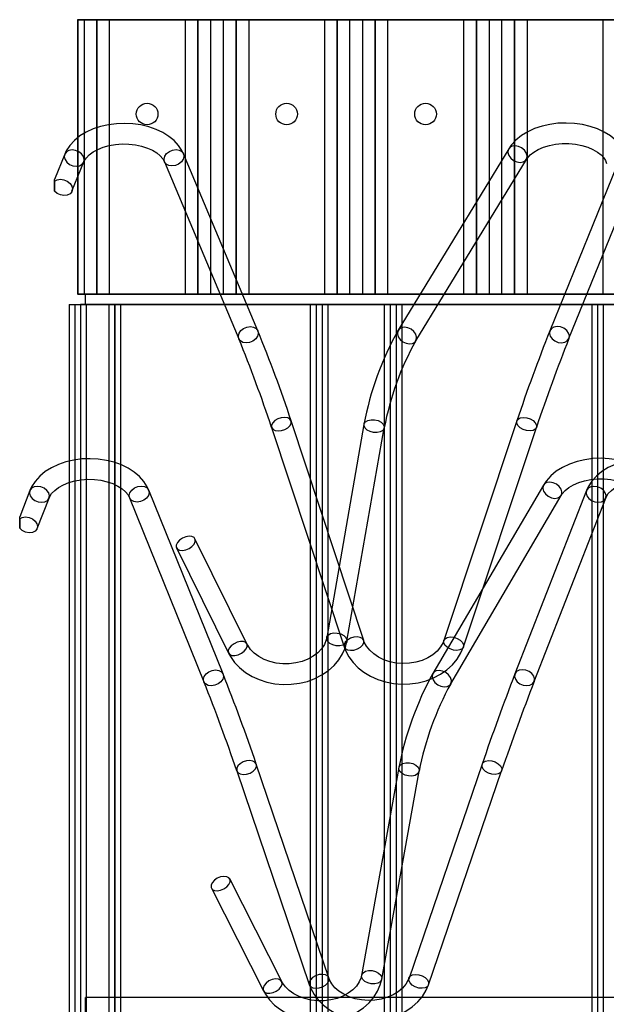
# Paper-space layout 'Sheet1' of a CAD drawing. Units: millimetres. Extents: x 15 to 415, y 5 to 292.
# Drawn here: x 34 to 51, y 227 to 255 of the extents above; entities that cross this region are included whole.
import ezdxf

# ---------------------------------------------------------------- set-up
doc = ezdxf.new("R2010")
doc.units = ezdxf.units.MM

psp = doc.layouts.new('Sheet1')

# ---------------------------------------------------------------- linework, layer by layer
at = {"color": 7, "linetype": 'Continuous', "lineweight": 25}
for p, q in [((35.6476, 255.255), (35.6476, 247.255)), ((36.5702, 255.255), (35.6476, 255.255)), ((36.202, 255.255), (35.6476, 255.255)), ((35.6571, 255.255), (36.2115, 255.255)), ((35.6571, 255.255), (35.8433, 255.255)), ((35.6571, 255.255), (35.6571, 247.255)), ((35.8433, 255.255), (39.5249, 255.255)), ((35.8433, 255.255), (35.8433, 247.255)), ((36.202, 255.255), (36.202, 247.255)), ((39.1473, 255.255), (36.202, 255.255)), ((36.2115, 255.255), (39.1567, 255.255)), ((36.2115, 255.255), (36.2115, 247.255)), ((36.5702, 255.255), (36.5702, 247.255)), ((38.7791, 255.255), (36.5702, 255.255)), ((39.8879, 255.255), (38.7791, 255.255)), ((38.7791, 255.255), (38.7791, 247.255)), ((39.1473, 255.255), (39.1473, 247.255)), ((40.2561, 255.255), (39.1473, 255.255)), ((39.1567, 255.255), (40.2655, 255.255)), ((39.1567, 255.255), (39.1567, 247.255)), ((39.5249, 255.255), (40.6337, 255.255)), ((39.5249, 255.255), (39.5249, 247.255)), ((39.8879, 255.255), (39.8879, 247.255)), ((43.5695, 255.255), (39.8879, 255.255)), ((40.2561, 255.255), (40.2561, 247.255)), ((43.2013, 255.255), (40.2561, 255.255)), ((40.2655, 255.255), (43.2108, 255.255)), ((40.2655, 255.255), (40.2655, 247.255)), ((40.6337, 255.255), (42.8426, 255.255)), ((40.6337, 255.255), (40.6337, 247.255)), ((42.8426, 255.255), (43.9514, 255.255)), ((42.8426, 255.255), (42.8426, 247.255)), ((43.2013, 255.255), (43.2013, 247.255)), ((44.3101, 255.255), (43.2013, 255.255)), ((43.2108, 255.255), (44.3196, 255.255)), ((43.2108, 255.255), (43.2108, 247.255)), ((43.5695, 255.255), (43.5695, 247.255)), ((44.6783, 255.255), (43.5695, 255.255)), ((43.9514, 255.255), (47.633, 255.255)), ((43.9514, 255.255), (43.9514, 247.255)), ((44.3101, 255.255), (44.3101, 247.255)), ((47.2554, 255.255), (44.3101, 255.255)), ((44.3196, 255.255), (47.2648, 255.255)), ((44.3196, 255.255), (44.3196, 247.255)), ((44.6783, 255.255), (44.6783, 247.255)), ((46.8872, 255.255), (44.6783, 255.255)), ((47.996, 255.255), (46.8872, 255.255)), ((46.8872, 255.255), (46.8872, 247.255)), ((48.3642, 255.255), (47.2554, 255.255)), ((47.2554, 255.255), (47.2554, 247.255)), ((47.2648, 255.255), (48.3737, 255.255)), ((47.2648, 255.255), (47.2648, 247.255)), ((47.633, 255.255), (48.7418, 255.255)), ((47.633, 255.255), (47.633, 247.255)), ((51.6776, 255.255), (47.996, 255.255)), ((47.996, 255.255), (47.996, 247.255)), ((51.3094, 255.255), (48.3642, 255.255)), ((48.3642, 255.255), (48.3642, 247.255)), ((48.3737, 255.255), (51.3189, 255.255)), ((48.3737, 255.255), (48.3737, 247.255)), ((48.7418, 255.255), (50.9507, 255.255)), ((48.7418, 255.255), (48.7418, 247.255)), ((50.9507, 255.255), (52.0596, 255.255)), ((50.9507, 255.255), (50.9507, 247.255)), ((48.207, 251.4932), (44.9865, 246.2044)), ((35.2758, 251.3328), (34.9793, 250.5974)), ((40.8986, 246.1867), (38.7348, 251.3454)), ((45.4989, 245.8923), (48.7195, 251.1812)), ((51.4868, 251.3341), (49.4031, 246.1878)), ((35.4876, 250.2535), (35.8323, 251.1084)), ((38.1815, 251.1133), (40.3453, 245.9546)), ((49.9592, 245.9626), (52.0429, 251.109)), ((34.9793, 250.2601), (34.9793, 250.5973)), ((34.9793, 250.545), (34.9793, 250.2601)), ((36.202, 247.255), (35.6476, 247.255)), ((36.5702, 247.255), (35.6476, 247.255)), ((35.6571, 247.255), (35.8433, 247.255)), ((35.6571, 247.255), (36.2115, 247.255)), ((35.8433, 247.255), (39.5249, 247.255)), ((35.8821, 247.255), (294.8821, 247.255)), ((35.8821, 246.955), (35.8821, 247.255)), ((39.1473, 247.255), (36.202, 247.255)), ((36.2115, 247.255), (39.1567, 247.255)), ((38.7791, 247.255), (36.5702, 247.255)), ((39.8879, 247.255), (38.7791, 247.255)), ((40.2561, 247.255), (39.1473, 247.255)), ((39.1567, 247.255), (40.2655, 247.255)), ((39.5249, 247.255), (40.6337, 247.255)), ((43.5695, 247.255), (39.8879, 247.255)), ((43.2013, 247.255), (40.2561, 247.255)), ((40.2655, 247.255), (43.2108, 247.255)), ((40.6337, 247.255), (42.8426, 247.255)), ((42.8426, 247.255), (43.9514, 247.255)), ((44.3101, 247.255), (43.2013, 247.255)), ((43.2108, 247.255), (44.3196, 247.255)), ((44.6783, 247.255), (43.5695, 247.255)), ((43.9514, 247.255), (47.633, 247.255)), ((47.2554, 247.255), (44.3101, 247.255)), ((44.3196, 247.255), (47.2648, 247.255)), ((46.8872, 247.255), (44.6783, 247.255)), ((47.996, 247.255), (46.8872, 247.255)), ((48.3642, 247.255), (47.2554, 247.255)), ((47.2648, 247.255), (48.3737, 247.255)), ((47.633, 247.255), (48.7418, 247.255)), ((51.6776, 247.255), (47.996, 247.255)), ((51.3094, 247.255), (48.3642, 247.255)), ((48.3737, 247.255), (51.3189, 247.255)), ((48.7418, 247.255), (50.9507, 247.255)), ((50.9507, 247.255), (52.0596, 247.255)), ((35.4026, 246.955), (35.4026, 217.955)), ((35.4026, 246.955), (35.5726, 246.955)), ((35.4026, 246.955), (36.5618, 246.955)), ((35.5726, 246.955), (35.5726, 217.955)), ((35.5726, 246.955), (36.7318, 246.955)), ((36.7285, 246.955), (35.7321, 246.955)), ((35.7321, 246.955), (35.9022, 246.955)), ((35.7321, 246.955), (35.7321, 217.955)), ((35.8821, 246.955), (294.8821, 246.955)), ((36.8986, 246.955), (35.9022, 246.955)), ((35.9022, 246.955), (35.9022, 217.955)), ((36.5618, 246.955), (36.5618, 217.955)), ((36.5618, 246.955), (42.9394, 246.955)), ((42.5959, 246.955), (36.7285, 246.955)), ((36.7285, 246.955), (36.7285, 217.955)), ((36.7318, 246.955), (36.7318, 217.955)), ((36.7318, 246.955), (42.7694, 246.955)), ((42.4259, 246.955), (36.8986, 246.955)), ((36.8986, 246.955), (36.8986, 217.955)), ((44.5815, 246.955), (42.4259, 246.955)), ((42.4259, 246.955), (42.4259, 217.955)), ((44.7516, 246.955), (42.5959, 246.955)), ((42.5959, 246.955), (42.5959, 217.955)), ((42.7694, 246.955), (44.925, 246.955)), ((42.7694, 246.955), (42.7694, 217.955)), ((42.9394, 246.955), (42.9394, 217.955)), ((42.9394, 246.955), (45.0951, 246.955)), ((50.9591, 246.955), (44.5815, 246.955)), ((44.5815, 246.955), (44.5815, 217.955)), ((50.7891, 246.955), (44.7516, 246.955)), ((44.7516, 246.955), (44.7516, 217.955)), ((44.925, 246.955), (44.925, 217.955)), ((44.925, 246.955), (50.7924, 246.955)), ((45.0951, 246.955), (45.0951, 217.955)), ((45.0951, 246.955), (50.6224, 246.955)), ((50.6224, 246.955), (50.6224, 217.955)), ((50.6224, 246.955), (52.778, 246.955)), ((52.9447, 246.955), (50.7891, 246.955)), ((50.7891, 246.955), (50.7891, 217.955)), ((50.7924, 246.955), (50.7924, 217.955)), ((50.7924, 246.955), (52.9481, 246.955)), ((53.1148, 246.955), (50.9591, 246.955)), ((50.9591, 246.955), (50.9591, 217.955)), ((43.982, 237.1629), (41.8706, 243.5592)), ((43.9912, 243.4601), (42.9043, 237.2431)), ((48.4436, 243.5581), (46.3165, 237.1614)), ((41.3009, 243.3711), (43.4122, 236.9748)), ((43.4954, 237.1398), (44.5822, 243.3568)), ((46.8858, 236.9721), (49.013, 243.3688)), ((49.2186, 241.6921), (45.9981, 236.1995)), ((34.2602, 241.5279), (33.9651, 240.7678)), ((39.8859, 236.1833), (37.7221, 241.5407)), ((46.5157, 235.896), (49.7362, 241.3886)), ((50.4711, 241.5292), (48.3875, 236.1846)), ((34.4748, 240.4229), (34.8196, 241.3107)), ((37.1658, 241.316), (39.3296, 235.9586)), ((48.9465, 235.9666), (51.0302, 241.3113)), ((33.9651, 240.431), (33.9651, 240.7677)), ((33.9651, 240.7084), (33.9651, 240.431)), ((40.5836, 237.0601), (39.0686, 240.1243)), ((38.5307, 239.8584), (40.0458, 236.7942)), ((40.2875, 233.3615), (42.3988, 227.1297)), ((42.9671, 227.3222), (40.8557, 233.5541)), ((45.0056, 233.4555), (43.9187, 227.3984)), ((44.5093, 227.2924), (45.5962, 233.3496)), ((47.4302, 233.553), (45.3031, 227.3209)), ((45.8709, 227.1271), (47.998, 233.3592)), ((41.5964, 227.2237), (40.0813, 230.2091)), ((39.5463, 229.9376), (41.0613, 226.9522)), ((294.8821, 226.755), (35.8821, 226.755)), ((35.8821, 226.1575), (35.8821, 226.7526)), ((35.8821, 226.1575), (35.8821, 226.7526))]:
    psp.add_line(p, q, dxfattribs=at)
at = {"color": 7, "linetype": 'Continuous', "lineweight": 25, "flags": 128}
for points in [[(38.7348, 251.3454), (38.6874, 251.4431), (38.5886, 251.5919), (38.4627, 251.7295), (38.3103, 251.855), (38.1336, 251.9657), (37.9362, 252.0591), (37.7223, 252.1335), (37.4963, 252.1876), (37.2622, 252.2209), (37.024, 252.2329), (36.7854, 252.2237), (36.5503, 252.1932), (36.3226, 252.1417), (36.1059, 252.0696), (35.9038, 251.9773), (35.72, 251.8653), (35.5587, 251.7348), (35.4241, 251.5879), (35.3203, 251.4282), (35.2758, 251.3328)], [(51.6421, 251.1946), (51.6126, 251.2987), (51.5424, 251.4555), (51.4441, 251.6031), (51.3181, 251.7407), (51.1655, 251.8662), (50.9887, 251.9768), (50.7913, 252.0702), (50.5774, 252.1444), (50.3514, 252.1985), (50.1172, 252.2317), (49.879, 252.2437), (49.6404, 252.2344), (49.4053, 252.2038), (49.1776, 252.1523), (48.961, 252.0801), (48.7589, 251.9876), (48.5753, 251.8756), (48.414, 251.7451), (48.2795, 251.5981), (48.207, 251.4932)], [(35.4188, 251.0361), (35.515, 250.996), (35.6159, 250.9831), (35.7094, 250.9988), (35.7841, 251.0413), (35.831, 251.1054), (35.8446, 251.1834), (35.8231, 251.2659), (35.7692, 251.3429), (35.6893, 251.4052), (35.5931, 251.4452), (35.4922, 251.4582), (35.3988, 251.4425), (35.3241, 251.4), (35.2771, 251.3359), (35.2635, 251.2579), (35.285, 251.1754), (35.3389, 251.0983), (35.4188, 251.0361)], [(35.8323, 251.1084), (35.8509, 251.1482), (35.9057, 251.2296), (35.9925, 251.3182), (36.1045, 251.4007), (36.24, 251.4746), (36.3961, 251.5369), (36.569, 251.5852), (36.7545, 251.6174), (36.9473, 251.6321), (37.142, 251.6286), (37.3331, 251.6071), (37.515, 251.5684), (37.6824, 251.5143), (37.8307, 251.4473), (37.9561, 251.3706), (38.0561, 251.2882), (38.1297, 251.2041), (38.1815, 251.1133)], [(38.593, 251.0456), (38.4971, 251.005), (38.3964, 250.9915), (38.3032, 251.0066), (38.2287, 251.0487), (38.1818, 251.1125), (38.1683, 251.1904), (38.1897, 251.273), (38.2435, 251.3504), (38.3232, 251.4132), (38.4191, 251.4538), (38.5198, 251.4673), (38.613, 251.4521), (38.6875, 251.4101), (38.7344, 251.3463), (38.7479, 251.2684), (38.7265, 251.1858), (38.6727, 251.1084), (38.593, 251.0456)], [(48.3446, 251.1549), (48.4385, 251.1111), (48.5354, 251.0946), (48.6236, 251.1074), (48.6925, 251.1479), (48.7337, 251.2113), (48.7423, 251.2898), (48.7172, 251.374), (48.6615, 251.4538), (48.5819, 251.5195), (48.488, 251.5633), (48.3911, 251.5797), (48.3029, 251.567), (48.234, 251.5265), (48.1928, 251.4631), (48.1842, 251.3846), (48.2093, 251.3004), (48.265, 251.2206), (48.3446, 251.1549)], [(48.7195, 251.1812), (48.748, 251.223), (48.8289, 251.3116), (48.936, 251.3955), (49.0669, 251.4714), (49.2191, 251.5362), (49.3891, 251.5875), (49.5724, 251.6231), (49.7641, 251.6414), (49.9589, 251.6416), (50.1512, 251.6236), (50.3354, 251.5883), (50.5061, 251.537), (50.6585, 251.4724), (50.7888, 251.3973), (50.894, 251.3157), (50.9729, 251.2316), (51.0259, 251.1489), (51.0564, 251.0646)], [(34.9793, 250.545), (35.0554, 250.588), (35.1507, 250.6033), (35.2533, 250.589), (35.3504, 250.5469), (35.4299, 250.4822), (35.482, 250.403), (35.5001, 250.3192), (35.482, 250.2412), (35.4299, 250.1786), (35.3504, 250.1394), (35.2533, 250.1284), (35.1507, 250.147), (35.0554, 250.1928), (34.9793, 250.2601)], [(40.7569, 245.8869), (40.6609, 245.8463), (40.5602, 245.8328), (40.467, 245.8479), (40.3925, 245.8899), (40.3457, 245.9538), (40.3321, 246.0317), (40.3535, 246.1143), (40.4073, 246.1917), (40.487, 246.2544), (40.583, 246.295), (40.6836, 246.3086), (40.7768, 246.2934), (40.8514, 246.2514), (40.8982, 246.1876), (40.9117, 246.1097), (40.8903, 246.027), (40.8365, 245.9497), (40.7569, 245.8869)], [(45.124, 245.866), (45.218, 245.8223), (45.3149, 245.8058), (45.4031, 245.8186), (45.472, 245.8591), (45.5132, 245.9224), (45.5218, 246.001), (45.4967, 246.0852), (45.441, 246.165), (45.3614, 246.2307), (45.2675, 246.2744), (45.1705, 246.2909), (45.0823, 246.2781), (45.0135, 246.2376), (44.9722, 246.1743), (44.9637, 246.0958), (44.9887, 246.0116), (45.0444, 245.9318), (45.124, 245.866)], [(49.5475, 245.8898), (49.6439, 245.8501), (49.7447, 245.8376), (49.8379, 245.8538), (49.9122, 245.8967), (49.9586, 245.961), (49.9715, 246.0392), (49.9495, 246.1217), (49.895, 246.1986), (49.8148, 246.2606), (49.7184, 246.3002), (49.6176, 246.3127), (49.5244, 246.2966), (49.4501, 246.2537), (49.4037, 246.1893), (49.3908, 246.1112), (49.4128, 246.0287), (49.4673, 245.9518), (49.5475, 245.8898)], [(41.5837, 243.6516), (41.4845, 243.6199), (41.3975, 243.5694), (41.3332, 243.5064), (41.2994, 243.4385), (41.3001, 243.3737), (41.3352, 243.32), (41.4006, 243.2837), (41.4883, 243.2694), (41.5878, 243.2787), (41.687, 243.3104), (41.774, 243.3609), (41.8383, 243.4239), (41.8722, 243.4918), (41.8715, 243.5566), (41.8363, 243.6103), (41.7709, 243.6466), (41.6832, 243.6609), (41.5837, 243.6516)], [(44.3011, 243.5936), (44.4018, 243.5685), (44.4886, 243.524), (44.551, 243.4657), (44.5816, 243.4004), (44.5766, 243.3361), (44.5366, 243.2805), (44.4665, 243.2404), (44.3747, 243.2205), (44.2723, 243.2233), (44.1716, 243.2484), (44.0848, 243.2929), (44.0224, 243.3512), (43.9918, 243.4165), (43.9968, 243.4808), (44.0368, 243.5364), (44.1069, 243.5765), (44.1987, 243.5964), (44.3011, 243.5936)], [(48.7303, 243.6499), (48.8295, 243.618), (48.9165, 243.5675), (48.9807, 243.5044), (49.0146, 243.4364), (49.0139, 243.3716), (48.9787, 243.3179), (48.9134, 243.2818), (48.8257, 243.2676), (48.7263, 243.277), (48.6271, 243.3089), (48.5401, 243.3594), (48.4758, 243.4225), (48.442, 243.4905), (48.4427, 243.5553), (48.4779, 243.609), (48.5432, 243.6451), (48.6309, 243.6593), (48.7303, 243.6499)], [(37.7221, 241.5407), (37.6755, 241.6406), (37.5773, 241.794), (37.4519, 241.9362), (37.3001, 242.0657), (37.1242, 242.1802), (36.9276, 242.277), (36.7142, 242.3544), (36.4884, 242.4109), (36.2543, 242.4459), (36.0158, 242.459), (35.7768, 242.45), (35.5413, 242.4189), (35.3131, 242.3661), (35.0959, 242.2919), (34.8934, 242.197), (34.7095, 242.082), (34.5481, 241.9484), (34.4135, 241.7984), (34.3093, 241.6356), (34.2602, 241.5279)], [(52.6568, 241.3874), (52.6279, 241.4933), (52.558, 241.6548), (52.46, 241.8072), (52.3342, 241.9492), (52.1821, 242.0786), (52.0059, 242.1928), (51.809, 242.2894), (51.5954, 242.3664), (51.3695, 242.4227), (51.1353, 242.4574), (50.8967, 242.4702), (50.6578, 242.4609), (50.4223, 242.4295), (50.1942, 242.3764), (49.9772, 242.3019), (49.775, 242.2067), (49.5913, 242.0915), (49.4303, 241.9576), (49.296, 241.8074), (49.2186, 241.6921)], [(53.933, 241.5394), (53.8866, 241.6394), (53.7886, 241.7929), (53.6634, 241.9351), (53.5118, 242.0648), (53.3361, 242.1794), (53.1396, 242.2764), (52.9263, 242.3539), (52.7006, 242.4106), (52.4666, 242.4457), (52.2281, 242.459), (51.9891, 242.4501), (51.7535, 242.4193), (51.5252, 242.3666), (51.308, 242.2926), (51.1054, 242.1978), (50.9213, 242.083), (50.7597, 241.9495), (50.6248, 241.7996), (50.5204, 241.6369), (50.4711, 241.5292)], [(34.8196, 241.3107), (34.8389, 241.3536), (34.8957, 241.4412), (34.9849, 241.5351), (35.099, 241.6217), (35.2361, 241.6984), (35.3935, 241.7627), (35.5673, 241.812), (35.7531, 241.8444), (35.9458, 241.8585), (36.14, 241.8537), (36.3302, 241.8301), (36.5108, 241.7888), (36.6768, 241.7316), (36.8235, 241.6609), (36.9475, 241.5802), (37.0463, 241.4932), (37.1188, 241.4039), (37.1658, 241.316)], [(37.5789, 241.2509), (37.4829, 241.2103), (37.3823, 241.196), (37.289, 241.2098), (37.2145, 241.2499), (37.1677, 241.3115), (37.1541, 241.3873), (37.1755, 241.468), (37.2293, 241.5439), (37.309, 241.6059), (37.405, 241.6464), (37.5056, 241.6607), (37.5988, 241.647), (37.6734, 241.6068), (37.7202, 241.5452), (37.7337, 241.4695), (37.7123, 241.3888), (37.6585, 241.3129), (37.5789, 241.2509)], [(49.3588, 241.3646), (49.4527, 241.3206), (49.5496, 241.303), (49.6378, 241.3141), (49.7067, 241.3524), (49.7479, 241.4135), (49.7565, 241.4898), (49.7314, 241.5722), (49.6757, 241.6508), (49.5961, 241.716), (49.5022, 241.7601), (49.4052, 241.7777), (49.317, 241.7666), (49.2482, 241.7282), (49.207, 241.6672), (49.1984, 241.5909), (49.2234, 241.5085), (49.2791, 241.4299), (49.3588, 241.3646)], [(49.7362, 241.3886), (49.7653, 241.4331), (49.8484, 241.5273), (49.9574, 241.6155), (50.0899, 241.6945), (50.2434, 241.7617), (50.4141, 241.8143), (50.5978, 241.8503), (50.7895, 241.8683), (50.9839, 241.8674), (51.1753, 241.8477), (51.3584, 241.81), (51.5278, 241.7559), (51.6789, 241.6878), (51.8079, 241.6089), (51.912, 241.5228), (51.99, 241.4337), (52.0424, 241.3447), (52.0701, 241.262)], [(50.617, 241.2411), (50.7134, 241.2015), (50.8142, 241.1882), (50.9074, 241.203), (50.9817, 241.244), (51.0281, 241.3062), (51.041, 241.3822), (51.019, 241.4627), (50.9645, 241.5382), (50.8843, 241.5994), (50.7879, 241.639), (50.6871, 241.6522), (50.5939, 241.6374), (50.5196, 241.5965), (50.4732, 241.5343), (50.4603, 241.4583), (50.4823, 241.3777), (50.5368, 241.3023), (50.617, 241.2411)], [(51.0302, 241.3113), (51.0496, 241.3542), (51.1066, 241.4418), (51.1959, 241.5356), (51.3101, 241.6221), (51.4474, 241.6989), (51.6049, 241.7631), (51.7787, 241.8123), (51.9646, 241.8446), (52.1573, 241.8585), (52.3515, 241.8536), (52.5416, 241.83), (52.7222, 241.7886), (52.888, 241.7312), (53.0347, 241.6605), (53.1585, 241.5798), (53.2571, 241.4927), (53.3296, 241.4034), (53.3764, 241.3155)], [(34.4046, 241.2409), (34.5008, 241.201), (34.6017, 241.1873), (34.6952, 241.2017), (34.7699, 241.2422), (34.8169, 241.3042), (34.8304, 241.38), (34.809, 241.4606), (34.755, 241.5361), (34.6752, 241.5976), (34.579, 241.6376), (34.4781, 241.6512), (34.3846, 241.6369), (34.3099, 241.5963), (34.2629, 241.5344), (34.2494, 241.4586), (34.2708, 241.378), (34.3248, 241.3024), (34.4046, 241.2409)], [(33.9651, 240.7084), (34.0412, 240.7495), (34.1365, 240.7634), (34.2391, 240.7484), (34.3362, 240.7064), (34.4158, 240.6426), (34.4678, 240.5649), (34.4859, 240.4831), (34.4678, 240.4073), (34.4158, 240.347), (34.3362, 240.3096), (34.2391, 240.2999), (34.1365, 240.319), (34.0412, 240.3646), (33.9651, 240.431)], [(38.7996, 239.8044), (38.8953, 239.8447), (38.9795, 239.9026), (39.042, 239.9712), (39.0752, 240.0423), (39.0752, 240.1072), (39.042, 240.1581), (38.9795, 240.1889), (38.8953, 240.1959), (38.7996, 240.1782), (38.704, 240.138), (38.6198, 240.0801), (38.5573, 240.0115), (38.5241, 239.9404), (38.5241, 239.8755), (38.5573, 239.8246), (38.6198, 239.7938), (38.704, 239.7868), (38.7996, 239.8044)], [(43.2143, 237.3766), (43.3149, 237.3514), (43.4017, 237.307), (43.4642, 237.2487), (43.4947, 237.1834), (43.4897, 237.1191), (43.4498, 237.0635), (43.3797, 237.0234), (43.2879, 237.0035), (43.1855, 237.0063), (43.0848, 237.0314), (42.998, 237.0759), (42.9355, 237.1342), (42.905, 237.1995), (42.91, 237.2638), (42.95, 237.3194), (43.0201, 237.3595), (43.1119, 237.3794), (43.2143, 237.3766)], [(40.3011, 237.1097), (40.2063, 237.0667), (40.1246, 237.0068), (40.0659, 236.9374), (40.0371, 236.8667), (40.0418, 236.8033), (40.0794, 236.7548), (40.1454, 236.7271), (40.2318, 236.7236), (40.3282, 236.7446), (40.423, 236.7876), (40.5047, 236.8475), (40.5635, 236.9169), (40.5923, 236.9876), (40.5876, 237.051), (40.5499, 237.0995), (40.4839, 237.1272), (40.3975, 237.1307), (40.3011, 237.1097)], [(40.0458, 236.7942), (40.1038, 236.6889), (40.2238, 236.521), (40.3697, 236.3679), (40.5395, 236.2316), (40.7305, 236.1146), (40.9393, 236.0193), (41.1619, 235.9474), (41.3946, 235.9002), (41.633, 235.8785), (41.873, 235.8828), (42.1106, 235.913), (42.3415, 235.9689), (42.5619, 236.0496), (42.7675, 236.1542), (42.9547, 236.2809), (43.1195, 236.4277), (43.2587, 236.5919), (43.3694, 236.77), (43.4494, 236.9583), (43.4954, 237.1398)], [(42.9043, 237.2431), (42.8908, 237.1831), (42.8374, 237.0475), (42.7543, 236.9196), (42.645, 236.8035), (42.5122, 236.7017), (42.3591, 236.6164), (42.1891, 236.5498), (42.0066, 236.504), (41.8164, 236.4803), (41.6236, 236.4796), (41.4334, 236.5017), (41.251, 236.5458), (41.0814, 236.6103), (40.9287, 236.6929), (40.7969, 236.7908), (40.6885, 236.9006), (40.6053, 237.0195), (40.5836, 237.0601)], [(43.6951, 237.2553), (43.5958, 237.2235), (43.5088, 237.1731), (43.4445, 237.1101), (43.4107, 237.0421), (43.4114, 236.9774), (43.4466, 236.9236), (43.5119, 236.8874), (43.5997, 236.8731), (43.6991, 236.8823), (43.7984, 236.9141), (43.8854, 236.9645), (43.9497, 237.0275), (43.9835, 237.0955), (43.9828, 237.1603), (43.9476, 237.214), (43.8822, 237.2502), (43.7945, 237.2646), (43.6951, 237.2553)], [(46.3165, 237.1614), (46.2935, 237.1018), (46.2201, 236.9718), (46.1191, 236.8516), (45.9936, 236.7449), (45.8468, 236.654), (45.6818, 236.581), (45.503, 236.5283), (45.3147, 236.4973), (45.1222, 236.489), (44.9306, 236.5037), (44.7451, 236.5408), (44.5708, 236.5989), (44.4121, 236.6759), (44.2732, 236.7692), (44.1569, 236.8754), (44.0653, 236.9917), (43.9996, 237.1153), (43.982, 237.1629)], [(46.6032, 237.2533), (46.7024, 237.2214), (46.7893, 237.1708), (46.8536, 237.1077), (46.8874, 237.0397), (46.8867, 236.9749), (46.8516, 236.9212), (46.7862, 236.8851), (46.6985, 236.8709), (46.5991, 236.8803), (46.4999, 236.9122), (46.413, 236.9627), (46.3487, 237.0258), (46.3149, 237.0939), (46.3156, 237.1586), (46.3507, 237.2123), (46.4161, 237.2484), (46.5038, 237.2627), (46.6032, 237.2533)], [(43.4122, 236.9748), (43.4549, 236.8633), (43.5493, 236.6849), (43.6714, 236.5187), (43.8195, 236.3669), (43.9913, 236.2322), (44.184, 236.1171), (44.3941, 236.0238), (44.6178, 235.954), (44.8511, 235.909), (45.0898, 235.8896), (45.3298, 235.8962), (45.567, 235.9287), (45.7972, 235.9867), (46.0163, 236.0696), (46.2205, 236.1762), (46.4059, 236.3048), (46.5686, 236.4532), (46.7054, 236.6188), (46.8134, 236.798), (46.8858, 236.9721)], [(39.7427, 235.8934), (39.6467, 235.8529), (39.5461, 235.8386), (39.4529, 235.8523), (39.3783, 235.8925), (39.3315, 235.9541), (39.3179, 236.0298), (39.3394, 236.1105), (39.3932, 236.1864), (39.4728, 236.2484), (39.5688, 236.289), (39.6694, 236.3033), (39.7626, 236.2895), (39.8372, 236.2494), (39.884, 236.1878), (39.8976, 236.112), (39.8761, 236.0313), (39.8224, 235.9554), (39.7427, 235.8934)], [(46.1382, 235.872), (46.2322, 235.828), (46.3291, 235.8104), (46.4173, 235.8215), (46.4861, 235.8599), (46.5274, 235.9209), (46.5359, 235.9972), (46.5109, 236.0796), (46.4552, 236.1582), (46.3756, 236.2235), (46.2816, 236.2675), (46.1847, 236.2851), (46.0965, 236.274), (46.0276, 236.2356), (45.9864, 236.1746), (45.9778, 236.0983), (46.0029, 236.0159), (46.0586, 235.9373), (46.1382, 235.872)], [(48.5333, 235.8964), (48.6297, 235.8568), (48.7305, 235.8436), (48.8237, 235.8584), (48.898, 235.8993), (48.9444, 235.9616), (48.9574, 236.0376), (48.9353, 236.1181), (48.8808, 236.1936), (48.8006, 236.2548), (48.7043, 236.2944), (48.6034, 236.3076), (48.5102, 236.2928), (48.436, 236.2519), (48.3895, 236.1896), (48.3766, 236.1137), (48.3987, 236.0331), (48.4531, 235.9577), (48.5333, 235.8964)], [(40.5695, 233.6516), (40.4703, 233.6199), (40.3833, 233.5687), (40.319, 233.504), (40.2852, 233.4338), (40.2859, 233.3665), (40.3211, 233.3102), (40.3864, 233.2717), (40.4742, 233.2556), (40.5736, 233.264), (40.6729, 233.2957), (40.7599, 233.3469), (40.8242, 233.4116), (40.858, 233.4818), (40.8573, 233.5491), (40.8221, 233.6054), (40.7567, 233.6439), (40.669, 233.6599), (40.5695, 233.6516)], [(47.7162, 233.65), (47.8153, 233.6181), (47.9023, 233.5667), (47.9666, 233.502), (48.0004, 233.4318), (47.9997, 233.3645), (47.9645, 233.3082), (47.8992, 233.2698), (47.8115, 233.2539), (47.7121, 233.2623), (47.6129, 233.2942), (47.5259, 233.3455), (47.4617, 233.4103), (47.4278, 233.4805), (47.4286, 233.5478), (47.4637, 233.6041), (47.5291, 233.6425), (47.6167, 233.6584), (47.7162, 233.65)], [(45.3153, 233.595), (45.416, 233.5696), (45.5028, 233.5241), (45.5652, 233.4638), (45.5958, 233.3962), (45.5908, 233.3294), (45.5508, 233.2713), (45.4807, 233.2291), (45.3889, 233.2079), (45.2865, 233.21), (45.1858, 233.2355), (45.099, 233.281), (45.0366, 233.3412), (45.006, 233.4089), (45.011, 233.4757), (45.051, 233.5337), (45.1211, 233.576), (45.2129, 233.5972), (45.3153, 233.595)], [(39.8138, 229.8791), (39.9095, 229.919), (39.9937, 229.9776), (40.0561, 230.0476), (40.0894, 230.1208), (40.0894, 230.1883), (40.0561, 230.2419), (39.9937, 230.2751), (39.9095, 230.2841), (39.8138, 230.2676), (39.7181, 230.2276), (39.634, 230.1691), (39.5715, 230.099), (39.5383, 230.0258), (39.5383, 229.9584), (39.5715, 229.9048), (39.634, 229.8715), (39.7181, 229.8626), (39.8138, 229.8791)], [(43.9187, 227.3984), (43.9056, 227.3413), (43.8525, 227.2106), (43.77, 227.0872), (43.6614, 226.9753), (43.5295, 226.8767), (43.377, 226.7939), (43.2075, 226.729), (43.0253, 226.6841), (42.8352, 226.6606), (42.6422, 226.6593), (42.4517, 226.6803), (42.269, 226.7226), (42.0989, 226.7848), (41.946, 226.8644), (41.8138, 226.9586), (41.7052, 227.0641), (41.6218, 227.1778), (41.5964, 227.2237)], [(42.6809, 227.4198), (42.5817, 227.3881), (42.4947, 227.3368), (42.4303, 227.2722), (42.3965, 227.202), (42.3972, 227.1347), (42.4324, 227.0784), (42.4978, 227.0399), (42.5855, 227.0238), (42.685, 227.0321), (42.7842, 227.0638), (42.8712, 227.1151), (42.9355, 227.1797), (42.9693, 227.2499), (42.9686, 227.3173), (42.9335, 227.3736), (42.8681, 227.4121), (42.7803, 227.4281), (42.6809, 227.4198)], [(45.3031, 227.3209), (45.2805, 227.2638), (45.2079, 227.1386), (45.1078, 227.0226), (44.9833, 226.9194), (44.8373, 226.831), (44.673, 226.7599), (44.4945, 226.7081), (44.3065, 226.6774), (44.1139, 226.6687), (43.922, 226.6823), (43.7361, 226.7177), (43.5613, 226.7735), (43.4022, 226.8476), (43.2628, 226.9373), (43.1461, 227.0394), (43.0542, 227.1507), (42.988, 227.2685), (42.9671, 227.3222)], [(44.2284, 227.5379), (44.3291, 227.5125), (44.4159, 227.467), (44.4783, 227.4067), (44.5089, 227.3391), (44.5039, 227.2723), (44.4639, 227.2142), (44.3938, 227.172), (44.302, 227.1507), (44.1996, 227.1529), (44.099, 227.1783), (44.0122, 227.2239), (43.9497, 227.2841), (43.9192, 227.3517), (43.9242, 227.4186), (43.9641, 227.4766), (44.0342, 227.5188), (44.126, 227.5401), (44.2284, 227.5379)], [(45.589, 227.4178), (45.6882, 227.386), (45.7752, 227.3346), (45.8394, 227.2699), (45.8733, 227.1996), (45.8725, 227.1323), (45.8374, 227.076), (45.772, 227.0376), (45.6844, 227.0217), (45.5849, 227.0302), (45.4858, 227.062), (45.3988, 227.1134), (45.3345, 227.1781), (45.3007, 227.2483), (45.3014, 227.3157), (45.3366, 227.3719), (45.4019, 227.4103), (45.4896, 227.4263), (45.589, 227.4178)], [(41.3153, 227.278), (41.2205, 227.2351), (41.1388, 227.1745), (41.08, 227.1035), (41.0513, 227.0305), (41.056, 226.9646), (41.0936, 226.9135), (41.1596, 226.8834), (41.246, 226.878), (41.3424, 226.8979), (41.4372, 226.9408), (41.5189, 227.0014), (41.5777, 227.0724), (41.6064, 227.1454), (41.6017, 227.2113), (41.5641, 227.2624), (41.4981, 227.2925), (41.4117, 227.2979), (41.3153, 227.278)], [(41.0613, 226.9522), (41.1198, 226.8488), (41.2402, 226.6846), (41.3865, 226.5349), (41.5568, 226.4018), (41.7483, 226.2876), (41.9574, 226.1948), (42.1805, 226.1248), (42.4133, 226.0791), (42.6517, 226.0584), (42.8917, 226.0631), (43.1292, 226.0931), (43.36, 226.1482), (43.5801, 226.2277), (43.7857, 226.3305), (43.9727, 226.4552), (44.1374, 226.5997), (44.2763, 226.7614), (44.3865, 226.9368), (44.4657, 227.1222), (44.5093, 227.2924)], [(42.3988, 227.1297), (42.4419, 227.02), (42.5366, 226.8455), (42.659, 226.6829), (42.8074, 226.5345), (42.9796, 226.4029), (43.1726, 226.2904), (43.3831, 226.1994), (43.6071, 226.1315), (43.8406, 226.0879), (44.0793, 226.0693), (44.3193, 226.0761), (44.5563, 226.1082), (44.7863, 226.1654), (45.0054, 226.2469), (45.2096, 226.3516), (45.3949, 226.478), (45.5576, 226.6241), (45.6942, 226.7871), (45.8018, 226.9635), (45.8709, 227.1271)]]:
    psp.add_lwpolyline(points, dxfattribs=at)
at = {"color": 7, "linetype": 'Continuous', "lineweight": 25}
for centre in [(37.6749, 252.505), (37.6749, 252.505), (41.7382, 252.505), (41.7382, 252.505), (45.783, 252.505), (45.783, 252.505)]:
    psp.add_circle(centre, 0.315, dxfattribs=at)
for centre, radius, start, end in [((3.0288, 230.683), 40.9205, 18.34045, 22.2639), ((52.7487, 241.8366), 8.9067, 150.63344, 169.49733), ((96.4417, 227.5355), 50.6018, 158.37008, 161.54001), ((96.2408, 227.609), 49.7879, 158.36855, 161.54634), ((2.8272, 230.6088), 40.5352, 18.35145, 22.24576), ((52.7485, 241.8378), 8.3064, 150.78247, 169.46291), ((54.2478, 231.6641), 9.4142, 151.1994, 169.03026), ((-12.2687, 215.4524), 55.5237, 18.81712, 21.67381), ((-12.074, 215.5241), 55.9163, 18.8109, 21.6827), ((118.3345, 209.2504), 74.9536, 158.940001, 161.080673), ((118.1208, 209.3282), 74.1262, 158.938749, 161.083456), ((54.253, 231.6629), 8.8196, 151.31637, 168.97451)]:
    psp.add_arc(centre, radius, start, end, dxfattribs=at)

doc.saveas('drawing.dxf')
